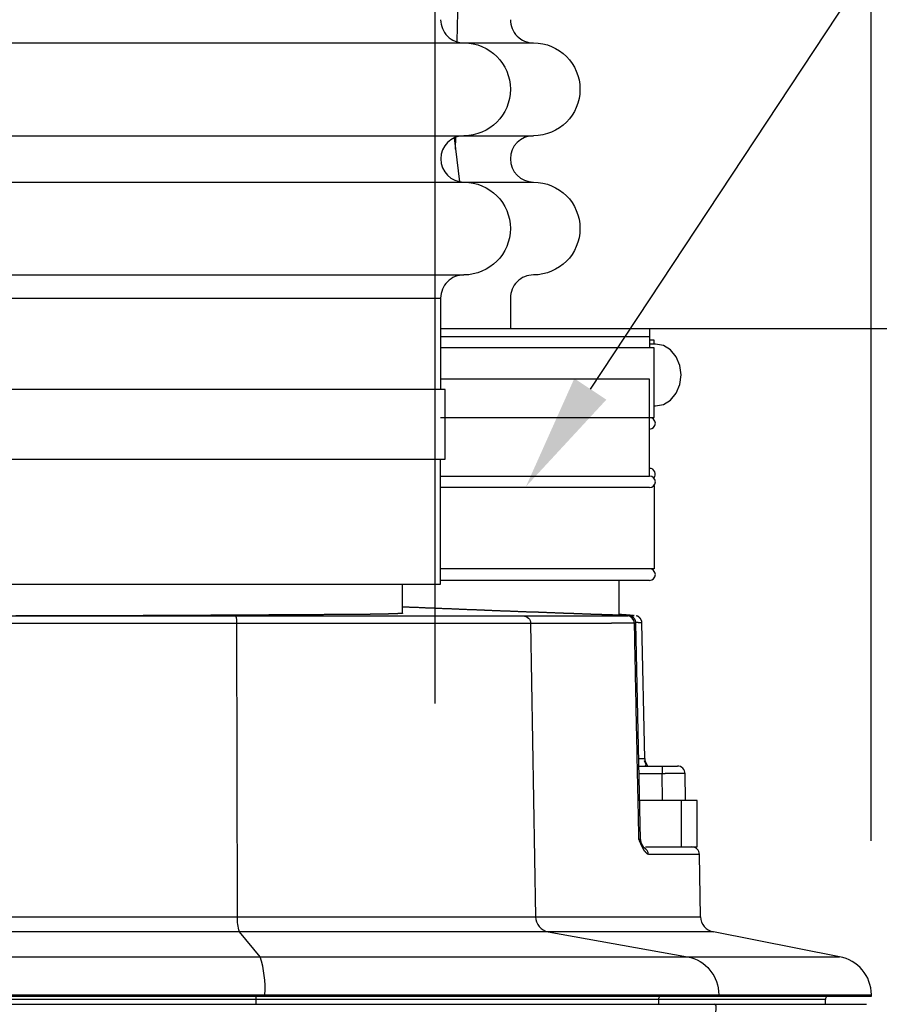
# Model space of a CAD drawing. Units: millimetres. Extents: x 105 to 2890, y 137 to 2051.
# Drawn here: x 2668 to 2778, y 723 to 850 of the extents above; entities that cross this region are included whole.
import ezdxf
from ezdxf import colors
from ezdxf.entities.mleader import LeaderData, LeaderLine
from ezdxf.math import Vec2, Vec3

# ---------------------------------------------------------------- set-up
doc = ezdxf.new("R2010")
doc.units = ezdxf.units.MM
doc.linetypes.add('STCENTER', pattern=[17.4625, 12.7, -1.5875, 1.5875, -1.5875])
doc.layers.get('0').update_dxf_attribs({"color": 254})
for name, color, linetype in [('_0-1_中心線', 54, 'Continuous'), ('_0-3_引き出し文字', 210, 'Continuous'), ('_0-5_本体', 7, 'Continuous'), ('_0-6_寸法線', 3, 'Continuous')]:
    doc.layers.add(name, color=color, linetype=linetype)
doc.styles.add('ＭＳ ゴシック', font='MS Gothic.ttf')
doc.dimstyles.new('sunpou kobayashi', dxfattribs={"dimscale": 10, "dimtxt": 3, "dimasz": 1, "dimexe": 0, "dimexo": 2, "dimgap": 0.7, "dimtad": 1, "dimdec": 1, "dimdsep": 46, "dimtxsty": 'ＭＳ ゴシック', "dimblk1": 'DOT', "dimblk2": 'DOT', "dimsah": 1, "dimcen": 0, "dimclrd": 256, "dimclre": 256, "dimclrt": 256, "dimazin": 0, "dimtfac": 1, "dimtdec": 1, "dimtix": 1, "dimtmove": 1, "dimatfit": 3, "dimldrblk": 'DOT', "dimfxl": 0, "dimtolj": 1, "dimtzin": 0, "dimlwd": -1, "dimlwe": -1, "dimarcsym": 0})

# ---------------------------------------------------------------- blocks, each defined once
blk = doc.blocks.new('_Dot')
at = {"color": 0, "linetype": 'ByBlock', "lineweight": -2}
blk.add_line((-0.5, 0), (-1, 0), dxfattribs=at)
at = {"color": 0, "linetype": 'ByBlock', "const_width": 0.5}
blk.add_lwpolyline([(-0.25, 0, 1), (0.25, 0, 1)], format="xyb", close=True, dxfattribs=at)
blk = doc.blocks.new('*D115')
at = {"layer": '_0-6_寸法線', "transparency": 16777216}
for p, q in [((2522.21, 1146.17), (2522.21, 1126.17)), ((2532.21, 1126.17), (2767.21, 1126.17)), ((2777.21, 744.29), (2777.21, 1126.17))]:
    blk.add_line(p, q, dxfattribs=at)
at = {"layer": 'Defpoints', "color": 0, "linetype": 'STCENTER', "transparency": 16777216}
for p in [(2522.21, 1126.17), (2777.21, 1126.17), (2777.21, 724.29)]:
    blk.add_point(p, dxfattribs=at)
at = {"layer": '_0-6_寸法線', "linetype": 'STCENTER', "transparency": 16777216, "xscale": 9.999999999999998, "yscale": 9.999999999999998, "zscale": 9.999999999999998, "rotation": 180}
blk.add_blockref('_Dot', (2522.21, 1126.17), dxfattribs=at)
at = {"layer": '_0-6_寸法線', "linetype": 'STCENTER', "transparency": 16777216, "xscale": 9.999999999999998, "yscale": 9.999999999999998, "zscale": 9.999999999999998}
blk.add_blockref('_Dot', (2777.21, 1126.17), dxfattribs=at)
at = {"layer": '_0-6_寸法線', "linetype": 'STCENTER', "transparency": 16777216, "insert": (2649.71, 1148.17), "char_height": 30, "attachment_point": 5, "style": 'ＭＳ ゴシック'}
blk.add_mtext('\\A1;255', dxfattribs=at)
blk = doc.blocks.new('*D116')
at = {"layer": '_0-6_寸法線', "transparency": 16777216}
for p, q in [((2267.21, 744.29), (2267.21, 1182.85)), ((2277.21, 1182.85), (2767.21, 1182.85)), ((2777.21, 744.29), (2777.21, 1182.85))]:
    blk.add_line(p, q, dxfattribs=at)
at = {"layer": 'Defpoints', "color": 0, "linetype": 'STCENTER', "transparency": 16777216}
for p in [(2777.21, 1182.85), (2267.21, 724.29), (2777.21, 724.29)]:
    blk.add_point(p, dxfattribs=at)
at = {"layer": '_0-6_寸法線', "linetype": 'STCENTER', "transparency": 16777216, "xscale": 9.999999999999998, "yscale": 9.999999999999998, "zscale": 9.999999999999998, "rotation": 180}
blk.add_blockref('_Dot', (2267.21, 1182.85), dxfattribs=at)
at = {"layer": '_0-6_寸法線', "linetype": 'STCENTER', "transparency": 16777216, "xscale": 9.999999999999998, "yscale": 9.999999999999998, "zscale": 9.999999999999998}
blk.add_blockref('_Dot', (2777.21, 1182.85), dxfattribs=at)
at = {"layer": '_0-6_寸法線', "linetype": 'STCENTER', "transparency": 16777216, "insert": (2522.21, 1204.85), "char_height": 30, "attachment_point": 5, "style": 'ＭＳ ゴシック'}
blk.add_mtext('\\A1;510', dxfattribs=at)
blk = doc.blocks.new('*D117')
at = {"layer": '_0-6_寸法線', "transparency": 16777216}
for p, q in [((2721.21, 781.71), (2721.21, 1008.76)), ((2767.21, 1008.76), (2731.21, 1008.76)), ((2777.21, 744.06), (2777.21, 1008.76))]:
    blk.add_line(p, q, dxfattribs=at)
at = {"layer": 'Defpoints', "color": 0, "linetype": 'STCENTER', "transparency": 16777216}
for p in [(2721.21, 1008.76), (2721.21, 761.71), (2777.21, 724.06)]:
    blk.add_point(p, dxfattribs=at)
at = {"layer": '_0-6_寸法線', "linetype": 'STCENTER', "transparency": 16777216, "xscale": 9.999999999999998, "yscale": 9.999999999999998, "zscale": 9.999999999999998, "rotation": 180}
blk.add_blockref('_Dot', (2721.21, 1008.76), dxfattribs=at)
at = {"layer": '_0-6_寸法線', "linetype": 'STCENTER', "transparency": 16777216, "xscale": 9.999999999999998, "yscale": 9.999999999999998, "zscale": 9.999999999999998}
blk.add_blockref('_Dot', (2777.21, 1008.76), dxfattribs=at)
at = {"layer": '_0-6_寸法線', "linetype": 'STCENTER', "transparency": 16777216, "insert": (2749.21, 1030.76), "char_height": 30, "attachment_point": 5, "style": 'ＭＳ ゴシック'}
blk.add_mtext('\\A1;56', dxfattribs=at)
blk = doc.blocks.new('*D118')
at = {"layer": '_0-6_寸法線', "transparency": 16777216}
for p, q in [((2682.21, 992.98), (2682.21, 1065.41)), ((2767.21, 1065.41), (2692.21, 1065.41)), ((2777.21, 744.29), (2777.21, 1065.41))]:
    blk.add_line(p, q, dxfattribs=at)
at = {"layer": 'Defpoints', "color": 0, "linetype": 'STCENTER', "transparency": 16777216}
for p in [(2682.21, 1065.41), (2682.21, 972.98), (2777.21, 724.29)]:
    blk.add_point(p, dxfattribs=at)
at = {"layer": '_0-6_寸法線', "linetype": 'STCENTER', "transparency": 16777216, "xscale": 9.999999999999998, "yscale": 9.999999999999998, "zscale": 9.999999999999998, "rotation": 180}
blk.add_blockref('_Dot', (2682.21, 1065.41), dxfattribs=at)
at = {"layer": '_0-6_寸法線', "linetype": 'STCENTER', "transparency": 16777216, "xscale": 9.999999999999998, "yscale": 9.999999999999998, "zscale": 9.999999999999998}
blk.add_blockref('_Dot', (2777.21, 1065.41), dxfattribs=at)
at = {"layer": '_0-6_寸法線', "linetype": 'STCENTER', "transparency": 16777216, "insert": (2729.71, 1087.41), "char_height": 30, "attachment_point": 5, "style": 'ＭＳ ゴシック'}
blk.add_mtext('\\A1;95', dxfattribs=at)
blk = doc.blocks.new('*D119')
at = {"layer": '_0-6_寸法線', "transparency": 16777216}
for p, q in [((2773.2, 809.87), (2837.58, 809.87)), ((2837.58, 489.87), (2837.58, 799.87)), ((2773.2, 479.87), (2837.58, 479.87))]:
    blk.add_line(p, q, dxfattribs=at)
at = {"layer": 'Defpoints', "color": 0, "linetype": 'STCENTER', "transparency": 16777216}
for p in [(2753.2, 809.87), (2837.58, 809.87), (2753.2, 479.87)]:
    blk.add_point(p, dxfattribs=at)
at = {"layer": '_0-6_寸法線', "linetype": 'STCENTER', "transparency": 16777216, "xscale": 9.999999999999998, "yscale": 9.999999999999998, "zscale": 9.999999999999998}
for p, rotation in [((2837.58, 809.87), 90), ((2837.58, 479.87), 270)]:
    blk.add_blockref('_Dot', p, dxfattribs=dict(at, rotation=rotation))
at = {"layer": '_0-6_寸法線', "linetype": 'STCENTER', "transparency": 16777216, "insert": (2815.58, 644.87), "char_height": 30, "attachment_point": 5, "rotation": 90, "style": 'ＭＳ ゴシック'}
blk.add_mtext('\\A1;330', dxfattribs=at)
blk = doc.blocks.new('*D120')
at = {"layer": '_0-6_寸法線', "transparency": 16777216}
for p, q in [((2777.21, 704.29), (2777.21, 410.14)), ((2679.31, 597.98), (2679.31, 410.14)), ((2689.31, 410.14), (2767.21, 410.14))]:
    blk.add_line(p, q, dxfattribs=at)
at = {"layer": 'Defpoints', "color": 0, "linetype": 'STCENTER', "transparency": 16777216}
for p in [(2777.21, 724.29), (2679.31, 617.98), (2777.21, 410.14)]:
    blk.add_point(p, dxfattribs=at)
at = {"layer": '_0-6_寸法線', "linetype": 'STCENTER', "transparency": 16777216, "xscale": 9.999999999999998, "yscale": 9.999999999999998, "zscale": 9.999999999999998, "rotation": 180}
blk.add_blockref('_Dot', (2679.31, 410.14), dxfattribs=at)
at = {"layer": '_0-6_寸法線', "linetype": 'STCENTER', "transparency": 16777216, "xscale": 9.999999999999998, "yscale": 9.999999999999998, "zscale": 9.999999999999998}
blk.add_blockref('_Dot', (2777.21, 410.14), dxfattribs=at)
at = {"layer": '_0-6_寸法線', "linetype": 'STCENTER', "transparency": 16777216, "insert": (2728.26, 432.14), "char_height": 30, "attachment_point": 5, "style": 'ＭＳ ゴシック'}
blk.add_mtext('\\A1;98', dxfattribs=at)
blk = doc.blocks.new('*D121')
at = {"layer": '_0-6_寸法線', "transparency": 16777216}
for p, q in [((2267.21, 704.29), (2267.21, 361.4)), ((2777.21, 704.29), (2777.21, 361.4)), ((2767.21, 361.4), (2277.21, 361.4))]:
    blk.add_line(p, q, dxfattribs=at)
at = {"layer": 'Defpoints', "color": 0, "linetype": 'STCENTER', "transparency": 16777216}
for p in [(2267.21, 724.29), (2777.21, 724.29), (2267.21, 361.4)]:
    blk.add_point(p, dxfattribs=at)
at = {"layer": '_0-6_寸法線', "linetype": 'STCENTER', "transparency": 16777216, "xscale": 9.999999999999998, "yscale": 9.999999999999998, "zscale": 9.999999999999998, "rotation": 180}
blk.add_blockref('_Dot', (2267.21, 361.4), dxfattribs=at)
at = {"layer": '_0-6_寸法線', "linetype": 'STCENTER', "transparency": 16777216, "xscale": 9.999999999999998, "yscale": 9.999999999999998, "zscale": 9.999999999999998}
blk.add_blockref('_Dot', (2777.21, 361.4), dxfattribs=at)
at = {"layer": '_0-6_寸法線', "linetype": 'STCENTER', "transparency": 16777216, "insert": (2522.21, 383.4), "char_height": 30, "attachment_point": 5, "style": 'ＭＳ ゴシック'}
blk.add_mtext('\\A1;510', dxfattribs=at)

msp = doc.modelspace()

# ---------------------------------------------------------------- linework, layer by layer
at = {"layer": '_0-1_中心線'}
for p, q in [((2721.21, 761.71), (2721.21, 1027.68)), ((2748.73, 809.87), (2840.08, 809.87))]:
    msp.add_line(p, q, dxfattribs=at)
at = {"layer": '_0-5_本体'}
for p, q in [((2724.04, 846.73), (2724.47, 874.15)), ((2609.64, 846.56), (2733.83, 846.56)), ((2609.64, 834.64), (2733.83, 834.64)), ((2723.64, 834.37), (2724.34, 828.73)), ((2723.82, 832.92), (2723.85, 834.44)), ((2609.64, 828.68), (2733.83, 828.68)), ((2609.64, 816.76), (2724.89, 816.76)), ((2730.85, 813.78), (2730.85, 809.87)), ((2721.9, 808.87), (2748.73, 808.87)), ((2717.01, 773.32), (2716.99, 777.02)), ((2748.73, 777.51), (2721.9, 777.51)), ((2744.83, 773.08), (2744.81, 777.51)), ((2747.55, 744.26), (2746.98, 772.04)), ((2748.12, 754.64), (2747.76, 772.04)), ((2748.1, 754.29), (2748.08, 754.34)), ((2750.33, 753.67), (2752.32, 753.67)), ((2750.39, 749.25), (2750.33, 752.69)), ((2753.36, 749.25), (2753.3, 752.7)), ((2752.85, 743.29), (2752.85, 749.25)), ((2267.84, 723.07), (2776.59, 723.07))]:
    msp.add_line(p, q, dxfattribs=at)
for points in [[(2721.9, 849.54, 0.414214), (2724.89, 846.56, -1), (2724.89, 834.64, 1), (2724.89, 828.68, -1), (2724.89, 816.76, 0.414214), (2721.9, 813.78)], [(2730.85, 849.54, 0.414214), (2733.83, 846.56, -1), (2733.83, 834.64, 1), (2733.83, 828.68, -1), (2733.83, 816.76, 0.414214), (2730.85, 813.78)], [(2699.31, 724.06), (2699.31, 724.29, 0.098356), (2698.71, 729.19), (2696.05, 732.39, -0.098401), (2695.81, 734.32), (2695.72, 771.98, 0.135942), (2695.58, 772.96)], [(2732.49, 772.96, -0.404652), (2733.46, 771.98), (2734.1, 734.32, 0.358023), (2735.71, 732.39), (2753.59, 729.19, -0.362837), (2757.62, 724.29), (2757.62, 724.06)], [(2746.89, 772.04), (2746.79, 772.02, 0.394127), (2745.86, 772.99)], [(2289.44, 750), (2289.43, 749.77), (2289.41, 749.77), (2289.14, 734.32), (2755.29, 734.32), (2755.15, 742.31), (2748.58, 742.31, 0.269834), (2748.06, 743.17)], [(2698.18, 724.06, 0.0383), (2698.16, 723.7), (2698.16, 723.07)], [(2750.03, 724.06, 0.209297), (2749.87, 723.7), (2749.87, 723.07)], [(2750.51, 693.78), (2751.82, 693.9, 0.376047), (2756.27, 698.63), (2757.3, 722.76, 0.426634), (2757.01, 723.07)]]:
    msp.add_lwpolyline(points, format="xyb", dxfattribs=at)
for points in [[(2612.62, 802.02), (2612.62, 813.78), (2721.9, 813.78), (2721.9, 802.02)], [(2721.9, 809.87), (2748.73, 809.87), (2748.73, 807.38)], [(2749.32, 807.88), (2749.32, 808.38), (2748.73, 808.38)], [(2721.9, 798.44), (2749.32, 798.44), (2749.32, 807.38), (2721.9, 807.38)], [(2749.32, 799.93), (2749.5, 799.93), (2750.51, 800.13), (2751.42, 800.69), (2752.14, 801.57), (2752.61, 802.68), (2752.77, 803.91), (2752.61, 805.13), (2752.14, 806.24), (2751.42, 807.12), (2750.51, 807.68), (2749.5, 807.88), (2748.73, 807.88)], [(2721.9, 790.93), (2748.73, 790.93), (2748.73, 803.35), (2721.9, 803.35)], [(2612.62, 793.08), (2612.62, 777.02), (2721.9, 777.02), (2721.9, 793.08)], [(2749.32, 789.73), (2749.32, 779), (2721.9, 779)], [(2748.73, 789.44), (2748.73, 789.44), (2721.9, 789.44)], [(2744.81, 773.08), (2744.82, 773.08), (2744.83, 773.07), (2744.85, 773.07), (2744.84, 773.06), (2744.45, 773.06), (2744.44, 773.07), (2744, 773.07), (2743.97, 773.08), (2743.61, 773.08), (2743.58, 773.09), (2743.28, 773.09), (2743.25, 773.1), (2742.97, 773.1), (2742.93, 773.11), (2742.64, 773.11), (2742.6, 773.12), (2742.35, 773.12), (2742.32, 773.13), (2742.06, 773.13), (2742.02, 773.14), (2741.8, 773.14), (2741.76, 773.15), (2741.52, 773.15), (2741.47, 773.16), (2741.24, 773.16), (2741.19, 773.17), (2740.93, 773.17), (2740.88, 773.18), (2740.68, 773.18), (2740.63, 773.19), (2740.41, 773.19), (2740.36, 773.2), (2740.15, 773.2), (2740.09, 773.21), (2739.87, 773.21), (2739.81, 773.22), (2739.58, 773.22), (2739.53, 773.23), (2739.29, 773.23), (2739.24, 773.24), (2739.05, 773.24), (2738.99, 773.25), (2738.75, 773.25), (2738.69, 773.26), (2738.5, 773.26), (2738.44, 773.27), (2738.25, 773.27), (2738.19, 773.28), (2737.99, 773.28), (2737.92, 773.29), (2737.73, 773.29), (2737.67, 773.3), (2737.46, 773.3), (2737.39, 773.31), (2737.2, 773.31), (2737.13, 773.32), (2736.92, 773.32), (2736.85, 773.33), (2736.65, 773.33), (2736.57, 773.34), (2736.36, 773.34), (2736.29, 773.35), (2736.15, 773.35), (2736.08, 773.36), (2735.86, 773.36), (2735.79, 773.37), (2735.57, 773.37), (2735.5, 773.38), (2735.35, 773.38), (2735.27, 773.39), (2735.06, 773.39), (2734.98, 773.4), (2734.83, 773.4), (2734.75, 773.41), (2734.53, 773.41), (2734.45, 773.42), (2734.29, 773.42), (2734.21, 773.43), (2733.99, 773.43), (2733.91, 773.44), (2733.75, 773.44), (2733.67, 773.44), (2733.52, 773.44), (2733.44, 773.45), (2733.2, 773.45), (2733.13, 773.46), (2732.96, 773.46), (2732.88, 773.47), (2732.72, 773.47), (2732.64, 773.48), (2732.48, 773.48), (2732.4, 773.49), (2732.23, 773.49), (2732.15, 773.5), (2731.91, 773.5), (2731.82, 773.51), (2731.65, 773.51), (2731.58, 773.52), (2731.41, 773.52), (2731.32, 773.53), (2731.15, 773.53), (2731.08, 773.54), (2730.9, 773.54), (2730.82, 773.55), (2730.64, 773.55), (2730.57, 773.56), (2730.39, 773.56), (2730.31, 773.57), (2730.13, 773.57), (2730.05, 773.58), (2729.88, 773.58), (2729.79, 773.59), (2729.62, 773.59), (2729.54, 773.6), (2729.36, 773.6), (2729.27, 773.61), (2729.09, 773.61), (2729.01, 773.62), (2728.83, 773.62), (2728.74, 773.63), (2728.57, 773.63), (2728.49, 773.64), (2728.4, 773.64), (2728.31, 773.65), (2728.12, 773.65), (2728.04, 773.66), (2727.86, 773.66), (2727.77, 773.67), (2727.59, 773.67), (2727.51, 773.68), (2727.33, 773.68), (2727.23, 773.69), (2727.05, 773.69), (2726.97, 773.7), (2726.88, 773.7), (2726.78, 773.71), (2726.6, 773.71), (2726.52, 773.72), (2726.33, 773.72), (2726.24, 773.73), (2726.05, 773.73), (2725.97, 773.74), (2725.88, 773.74), (2725.78, 773.75), (2725.6, 773.75), (2725.51, 773.76), (2725.33, 773.76), (2725.23, 773.77), (2725.05, 773.77), (2724.96, 773.78), (2724.87, 773.78), (2724.77, 773.79), (2724.59, 773.79), (2724.49, 773.8), (2724.31, 773.8), (2724.22, 773.81), (2724.12, 773.81), (2724.03, 773.82), (2723.85, 773.82), (2723.76, 773.83), (2723.66, 773.83), (2723.57, 773.84), (2723.39, 773.84), (2723.29, 773.85), (2723.1, 773.85), (2723.01, 773.86), (2722.92, 773.86), (2722.83, 773.87), (2722.63, 773.87), (2722.54, 773.88), (2722.45, 773.88), (2722.36, 773.89), (2722.17, 773.89), (2722.07, 773.9), (2721.89, 773.9), (2721.8, 773.91), (2721.7, 773.91), (2721.6, 773.92), (2721.42, 773.92), (2721.33, 773.93), (2721.23, 773.93), (2721.14, 773.94), (2720.95, 773.94), (2720.86, 773.95), (2720.76, 773.95), (2720.67, 773.95), (2720.48, 773.95), (2720.39, 773.96), (2720.3, 773.96), (2720.2, 773.97), (2720.01, 773.97), (2719.91, 773.98), (2719.83, 773.98), (2719.73, 773.99), (2719.64, 773.99), (2719.54, 774), (2719.36, 774), (2719.26, 774.01), (2719.17, 774.01), (2719.07, 774.02), (2718.88, 774.02), (2718.8, 774.03), (2718.7, 774.03), (2718.6, 774.04), (2718.41, 774.04), (2718.33, 774.05), (2718.23, 774.05), (2718.14, 774.06), (2717.94, 774.06), (2717.86, 774.07), (2717.76, 774.07), (2717.67, 774.08), (2717.57, 774.08), (2717.48, 774.09), (2717.29, 774.09), (2717.2, 774.1), (2717.1, 774.1), (2717.01, 774.11)], [(2654.11, 772.97), (2671.87, 772.97), (2672.12, 772.96), (2695.73, 772.96), (2695.88, 772.95), (2732.93, 772.95), (2733, 772.96), (2736.59, 772.96), (2736.66, 772.97), (2741.35, 772.97), (2741.41, 772.98), (2744.81, 772.98), (2744.86, 772.99), (2745.96, 772.99), (2745.96, 773), (2746.01, 773), (2746.01, 773.01), (2745.98, 773.01), (2745.97, 773.02), (2745.91, 773.02), (2745.91, 773.03), (2745.83, 773.03), (2745.83, 773.04), (2745.73, 773.04), (2745.72, 773.05), (2745.62, 773.05), (2745.61, 773.06), (2745.5, 773.06), (2745.49, 773.07), (2745.39, 773.07), (2745.38, 773.08), (2745.26, 773.08), (2745.25, 773.09), (2745.14, 773.09), (2745.12, 773.1), (2745.01, 773.1), (2745, 773.11), (2744.89, 773.11), (2744.87, 773.12), (2744.84, 773.12)], [(2716.99, 773.32), (2717.01, 773.32), (2717.01, 773.31), (2717.02, 773.31), (2717.02, 773.3), (2717.01, 773.3), (2717, 773.29), (2716.95, 773.29), (2716.94, 773.28), (2716.85, 773.28), (2716.84, 773.27), (2716.74, 773.27), (2716.72, 773.26), (2716.57, 773.26), (2716.55, 773.25), (2716.38, 773.25), (2716.36, 773.24), (2716.16, 773.24), (2716.13, 773.23), (2715.89, 773.23), (2715.86, 773.22), (2715.59, 773.22), (2715.55, 773.21), (2715.21, 773.21), (2715.17, 773.2), (2714.78, 773.2), (2714.74, 773.19), (2714.2, 773.19), (2714.15, 773.18), (2713.56, 773.18), (2713.5, 773.17), (2712.85, 773.17), (2712.79, 773.16), (2711.96, 773.16), (2711.89, 773.15), (2710.98, 773.15), (2710.9, 773.14), (2709.83, 773.14), (2709.75, 773.13), (2708.44, 773.13), (2708.35, 773.12), (2706.92, 773.12), (2706.83, 773.11), (2705.3, 773.11), (2705.2, 773.1), (2703.47, 773.1), (2703.37, 773.09), (2701.64, 773.09), (2701.53, 773.08), (2699.83, 773.08), (2699.71, 773.07), (2697.95, 773.07), (2697.83, 773.06), (2696.11, 773.06), (2695.98, 773.05), (2694.21, 773.05), (2694.08, 773.04), (2692.39, 773.04), (2692.26, 773.03), (2690.38, 773.03), (2690.25, 773.02), (2688.47, 773.02), (2688.33, 773.01), (2686.24, 773.01), (2686.09, 773), (2683.67, 773), (2683.52, 772.99), (2680.45, 772.99), (2680.3, 772.98), (2669.92, 772.98), (2669.76, 772.99), (2667.32, 772.99)], [(2744.84, 773.19), (2744.85, 773.19), (2744.87, 773.18), (2744.97, 773.18), (2744.99, 773.17), (2745.1, 773.17), (2745.12, 773.16), (2745.23, 773.16), (2745.25, 773.15), (2745.35, 773.15), (2745.37, 773.14), (2745.47, 773.14), (2745.48, 773.13), (2745.6, 773.13), (2745.62, 773.12), (2745.72, 773.12), (2745.74, 773.11), (2745.85, 773.11), (2745.86, 773.1), (2745.97, 773.1), (2745.99, 773.09), (2746.09, 773.09), (2746.1, 773.08), (2746.22, 773.08), (2746.23, 773.07), (2746.32, 773.07), (2746.34, 773.06), (2746.43, 773.06), (2746.44, 773.05), (2746.54, 773.05), (2746.55, 773.04), (2746.64, 773.04), (2746.64, 773.03), (2746.72, 773.03), (2746.72, 773.02), (2746.75, 773.02), (2746.75, 773.01), (2746.73, 773.01)], [(2746.96, 772.04), (2746.96, 772.13), (2746.95, 772.14), (2746.95, 772.24), (2746.94, 772.25), (2746.94, 772.3), (2746.93, 772.3), (2746.93, 772.33), (2746.93, 772.34), (2746.93, 772.36), (2746.92, 772.36), (2746.92, 772.39), (2746.91, 772.39), (2746.91, 772.41), (2746.9, 772.41), (2746.9, 772.42), (2746.89, 772.43), (2746.89, 772.44), (2746.88, 772.45), (2746.88, 772.46), (2746.87, 772.46), (2746.87, 772.48), (2746.86, 772.49), (2746.86, 772.5), (2746.85, 772.5), (2746.85, 772.52), (2746.84, 772.52), (2746.84, 772.53), (2746.83, 772.54), (2746.82, 772.55), (2746.82, 772.56), (2746.81, 772.56), (2746.81, 772.58), (2746.8, 772.58), (2746.8, 772.59), (2746.79, 772.59), (2746.79, 772.6), (2746.77, 772.62), (2746.77, 772.63), (2746.76, 772.63), (2746.76, 772.64), (2746.75, 772.64), (2746.75, 772.65), (2746.74, 772.65), (2746.74, 772.66), (2746.73, 772.67), (2746.73, 772.68), (2746.72, 772.68), (2746.72, 772.69), (2746.71, 772.69), (2746.71, 772.7), (2746.7, 772.7), (2746.7, 772.71), (2746.69, 772.71), (2746.69, 772.72), (2746.68, 772.72), (2746.68, 772.73), (2746.67, 772.73), (2746.67, 772.74), (2746.66, 772.74), (2746.66, 772.75), (2746.65, 772.75), (2746.65, 772.76), (2746.64, 772.76), (2746.64, 772.77), (2746.63, 772.77), (2746.62, 772.78), (2746.61, 772.78), (2746.61, 772.79), (2746.6, 772.79), (2746.6, 772.8), (2746.59, 772.8), (2746.58, 772.81), (2746.57, 772.81), (2746.57, 772.82), (2746.56, 772.82), (2746.56, 772.83), (2746.55, 772.83), (2746.54, 772.84), (2746.53, 772.84), (2746.53, 772.85), (2746.52, 772.85), (2746.51, 772.86), (2746.5, 772.86), (2746.5, 772.87), (2746.48, 772.87), (2746.48, 772.88), (2746.47, 772.88), (2746.46, 772.89), (2746.45, 772.89), (2746.44, 772.9), (2746.43, 772.9), (2746.42, 772.91), (2746.42, 772.91), (2746.41, 772.92), (2746.39, 772.92), (2746.39, 772.93), (2746.37, 772.93), (2746.37, 772.93), (2746.35, 772.93), (2746.34, 772.94), (2746.32, 772.94)], [(2747.75, 772.04), (2747.75, 772.21), (2747.74, 772.22), (2747.74, 772.27), (2747.73, 772.27), (2747.73, 772.31), (2747.72, 772.31), (2747.72, 772.34), (2747.71, 772.34), (2747.71, 772.36), (2747.7, 772.37), (2747.7, 772.39), (2747.69, 772.39), (2747.69, 772.41), (2747.68, 772.41), (2747.68, 772.42), (2747.67, 772.43), (2747.67, 772.44), (2747.66, 772.45), (2747.66, 772.46), (2747.65, 772.47), (2747.65, 772.48), (2747.64, 772.48), (2747.64, 772.5), (2747.63, 772.5), (2747.63, 772.51), (2747.62, 772.52), (2747.62, 772.53), (2747.61, 772.54), (2747.61, 772.55), (2747.6, 772.55), (2747.6, 772.56), (2747.59, 772.56), (2747.59, 772.57), (2747.58, 772.58), (2747.58, 772.59), (2747.57, 772.59), (2747.57, 772.6), (2747.56, 772.61), (2747.56, 772.62), (2747.55, 772.62), (2747.55, 772.63), (2747.54, 772.63), (2747.54, 772.64), (2747.52, 772.66), (2747.52, 772.67), (2747.51, 772.67), (2747.51, 772.68), (2747.5, 772.68), (2747.5, 772.69), (2747.49, 772.69), (2747.49, 772.7), (2747.48, 772.7), (2747.48, 772.71), (2747.47, 772.71), (2747.47, 772.72), (2747.46, 772.72), (2747.46, 772.73), (2747.45, 772.73), (2747.45, 772.74), (2747.44, 772.74), (2747.44, 772.75), (2747.44, 772.75), (2747.44, 772.76), (2747.43, 772.76), (2747.43, 772.77), (2747.42, 772.77), (2747.41, 772.78), (2747.4, 772.79), (2747.39, 772.79), (2747.39, 772.8), (2747.38, 772.8), (2747.38, 772.81), (2747.37, 772.81), (2747.36, 772.82), (2747.35, 772.82), (2747.35, 772.83), (2747.34, 772.83), (2747.33, 772.84), (2747.32, 772.84), (2747.32, 772.85), (2747.31, 772.85), (2747.3, 772.86), (2747.29, 772.86), (2747.29, 772.87), (2747.28, 772.87), (2747.27, 772.88), (2747.26, 772.88), (2747.25, 772.89), (2747.24, 772.89), (2747.24, 772.9), (2747.22, 772.9), (2747.22, 772.91), (2747.2, 772.91), (2747.2, 772.92), (2747.18, 772.92), (2747.18, 772.93), (2747.16, 772.93), (2747.15, 772.93), (2747.13, 772.93), (2747.13, 772.94), (2747.11, 772.94), (2747.1, 772.95), (2747.08, 772.95), (2747.07, 772.96)], [(2748.57, 742.32), (2748.56, 742.33), (2748.55, 742.33), (2748.53, 742.34), (2748.52, 742.34), (2748.51, 742.35), (2748.5, 742.35), (2748.5, 742.36), (2748.49, 742.36), (2748.49, 742.37), (2748.47, 742.37), (2748.47, 742.38), (2748.46, 742.38), (2748.46, 742.39), (2748.45, 742.4), (2748.44, 742.4), (2748.43, 742.41), (2748.42, 742.42), (2748.41, 742.42), (2748.41, 742.43), (2748.4, 742.43), (2748.4, 742.44), (2748.39, 742.44), (2748.38, 742.45), (2748.37, 742.46), (2748.36, 742.46), (2748.36, 742.47), (2748.35, 742.47), (2748.33, 742.49), (2748.33, 742.5), (2748.32, 742.5), (2748.3, 742.52), (2748.29, 742.52), (2748.29, 742.53), (2748.28, 742.54), (2748.21, 742.61), (2748.21, 742.62), (2748.2, 742.62), (2748.19, 742.63), (2748.19, 742.64), (2748.15, 742.68), (2748.15, 742.69), (2748.14, 742.7), (2748.14, 742.71), (2748.13, 742.71), (2748.12, 742.72), (2748.12, 742.73), (2748.11, 742.74), (2748.1, 742.75), (2748.1, 742.76), (2748.09, 742.77), (2748.08, 742.78), (2748.08, 742.79), (2748.07, 742.8), (2748.07, 742.81), (2748.05, 742.83), (2748.05, 742.84), (2748.03, 742.85), (2748.03, 742.86), (2748.01, 742.88), (2748.01, 742.89), (2747.99, 742.91), (2747.99, 742.93), (2747.98, 742.94), (2747.97, 742.95), (2747.97, 742.96), (2747.96, 742.97), (2747.96, 742.98), (2747.95, 743), (2747.95, 743.01), (2747.95, 743.02), (2747.94, 743.03), (2747.93, 743.04), (2747.93, 743.06), (2747.91, 743.08), (2747.91, 743.09), (2747.9, 743.11), (2747.89, 743.12), (2747.89, 743.13), (2747.88, 743.14), (2747.87, 743.16), (2747.87, 743.17), (2747.86, 743.18), (2747.86, 743.19), (2747.85, 743.21), (2747.84, 743.22), (2747.84, 743.23), (2747.83, 743.25), (2747.82, 743.26), (2747.82, 743.27), (2747.81, 743.29), (2747.8, 743.3), (2747.8, 743.32), (2747.79, 743.33), (2747.78, 743.34), (2747.78, 743.35), (2747.76, 743.37), (2747.76, 743.39), (2747.75, 743.4), (2747.74, 743.42), (2747.74, 743.43), (2747.73, 743.45), (2747.72, 743.46), (2747.72, 743.47), (2747.71, 743.49), (2747.7, 743.5), (2747.7, 743.52), (2747.69, 743.53), (2747.68, 743.55), (2747.68, 743.56), (2747.67, 743.57), (2747.66, 743.59), (2747.66, 743.6), (2747.65, 743.62), (2747.64, 743.63), (2747.64, 743.65), (2747.63, 743.66), (2747.62, 743.68), (2747.62, 743.69), (2747.61, 743.71), (2747.61, 743.72), (2747.6, 743.74), (2747.59, 743.75), (2747.59, 743.77), (2747.58, 743.78), (2747.57, 743.8), (2747.57, 743.81), (2747.56, 743.83), (2747.55, 743.84), (2747.55, 743.86), (2747.54, 743.86), (2747.53, 743.88), (2747.53, 743.89), (2747.52, 743.91), (2747.51, 743.92), (2747.51, 743.99), (2747.5, 743.99), (2747.5, 744.03), (2747.49, 744.03), (2747.49, 744.06), (2747.48, 744.06), (2747.48, 744.09), (2747.47, 744.09), (2747.47, 744.11), (2747.46, 744.11), (2747.46, 744.13), (2747.45, 744.13), (2747.45, 744.15), (2747.44, 744.15), (2747.44, 744.17), (2747.44, 744.17), (2747.44, 744.18), (2747.43, 744.18), (2747.43, 744.2), (2747.42, 744.2), (2747.42, 744.21), (2747.41, 744.21), (2747.41, 744.22), (2747.4, 744.23), (2747.4, 744.24), (2747.39, 744.24), (2747.39, 744.25), (2747.38, 744.25), (2747.37, 744.27), (2747.36, 744.44), (2747.36, 744.79), (2747.35, 744.96), (2747.35, 745.32), (2747.34, 745.48), (2747.34, 745.84), (2747.33, 746.01), (2747.33, 746.19), (2747.32, 746.36), (2747.32, 746.71), (2747.31, 746.89), (2747.31, 747.23), (2747.3, 747.41), (2747.3, 747.76), (2747.29, 747.94), (2747.29, 748.1), (2747.28, 748.28), (2747.28, 748.63), (2747.27, 748.8), (2747.27, 749.15), (2747.26, 749.33), (2747.26, 749.5), (2747.25, 749.67), (2747.25, 750.02), (2747.24, 750.2), (2747.24, 750.54), (2747.23, 750.72), (2747.23, 751.07), (2747.22, 751.25), (2747.22, 751.42), (2747.21, 751.59), (2747.21, 751.95), (2747.2, 752.12), (2747.2, 752.47), (2747.19, 752.64), (2747.19, 752.82), (2747.18, 753), (2747.18, 753.34), (2747.17, 753.52), (2747.17, 753.87), (2747.16, 754.04), (2747.16, 754.39), (2747.15, 754.57), (2747.15, 754.74), (2747.14, 754.91), (2747.14, 755.26), (2747.13, 755.44), (2747.13, 755.78), (2747.12, 755.96), (2747.12, 756.31), (2747.11, 756.49), (2747.11, 756.65), (2747.1, 756.83), (2747.1, 757.18), (2747.09, 757.36), (2747.09, 757.7), (2747.08, 757.88), (2747.08, 758.06), (2747.07, 758.22), (2747.07, 758.58), (2747.06, 758.75), (2747.06, 759.1), (2747.05, 759.27), (2747.05, 759.63), (2747.04, 759.8), (2747.04, 759.97), (2747.03, 760.15), (2747.03, 760.5), (2747.02, 760.68), (2747.02, 761.02), (2747.01, 761.2), (2747.01, 761.37), (2747, 761.55), (2747, 761.89), (2746.99, 762.07), (2746.99, 762.42), (2746.98, 762.59), (2746.98, 762.94), (2746.97, 763.12), (2746.97, 763.29), (2746.96, 763.46), (2746.96, 763.81), (2746.95, 763.99), (2746.95, 764.33), (2746.94, 764.51), (2746.94, 764.69), (2746.93, 764.86), (2746.93, 765.21), (2746.93, 765.38), (2746.93, 765.74), (2746.92, 765.91), (2746.92, 766.26), (2746.91, 766.43), (2746.91, 766.61), (2746.9, 766.79), (2746.9, 767.13), (2746.89, 767.31), (2746.89, 767.65), (2746.88, 767.83), (2746.88, 768), (2746.87, 768.18), (2746.87, 768.52), (2746.86, 768.7), (2746.86, 769.05), (2746.85, 769.23), (2746.85, 769.57), (2746.84, 769.75), (2746.84, 769.92), (2746.83, 770.1), (2746.83, 770.44), (2746.82, 770.62), (2746.82, 770.97), (2746.81, 771.14), (2746.81, 771.32), (2746.8, 771.49), (2746.8, 771.85), (2746.79, 772.01), (2743.85, 772.01), (2743.79, 772), (2740.18, 772), (2740.11, 771.99), (2735.68, 771.99), (2735.61, 771.98), (2727.05, 771.98), (2726.98, 771.97), (2715.02, 771.97), (2714.89, 771.98), (2683.72, 771.98), (2683.47, 771.99), (2662.06, 771.99)], [(2747.65, 772.04), (2747.7, 772.04), (2747.7, 772.05), (2747.66, 772.05), (2747.65, 772.06), (2747.57, 772.06), (2747.57, 772.07), (2747.48, 772.07), (2747.47, 772.08), (2747.38, 772.08), (2747.38, 772.09), (2747.27, 772.09), (2747.26, 772.1), (2747.16, 772.1), (2747.15, 772.11), (2747.04, 772.11), (2747.03, 772.12), (2746.95, 772.12)], [(2747.34, 754.63), (2747.37, 754.63), (2747.38, 754.64), (2748.11, 754.64)], [(2748.11, 753.67), (2748.12, 753.67), (2748.13, 753.68), (2748.14, 753.68), (2748.15, 753.69), (2748.16, 753.69), (2748.17, 753.7), (2748.18, 753.7), (2748.18, 753.71), (2748.2, 753.71), (2748.2, 753.72), (2748.21, 753.72), (2748.21, 753.73), (2748.22, 753.73), (2748.23, 753.74), (2748.24, 753.75), (2748.25, 753.75), (2748.25, 753.76), (2748.26, 753.77), (2748.26, 753.78), (2748.27, 753.78), (2748.27, 753.8), (2748.28, 753.8), (2748.28, 753.84), (2748.29, 753.85), (2748.29, 753.87), (2748.28, 753.87), (2748.28, 753.92), (2748.27, 753.93), (2748.27, 753.96), (2748.26, 753.96), (2748.26, 753.99), (2748.25, 753.99), (2748.25, 754.01), (2748.24, 754.02), (2748.24, 754.03), (2748.23, 754.04), (2748.23, 754.06), (2748.22, 754.06), (2748.22, 754.07), (2748.21, 754.08), (2748.21, 754.09), (2748.2, 754.1), (2748.2, 754.11), (2748.19, 754.12), (2748.19, 754.13), (2748.18, 754.14), (2748.18, 754.15), (2748.17, 754.15), (2748.17, 754.17), (2748.16, 754.17), (2748.16, 754.19), (2748.15, 754.19), (2748.15, 754.2), (2748.14, 754.21), (2748.14, 754.22), (2748.13, 754.23), (2748.13, 754.24), (2748.12, 754.25), (2748.12, 754.26), (2748.11, 754.27), (2748.11, 754.28), (2748.1, 754.29)], [(2748.49, 753.67), (2748.49, 753.68), (2748.48, 753.68), (2748.48, 753.7), (2748.47, 753.7), (2748.47, 753.72), (2748.46, 753.72), (2748.46, 753.73), (2748.46, 753.74), (2748.46, 753.75), (2748.45, 753.76), (2748.45, 753.77), (2748.44, 753.77), (2748.44, 753.79), (2748.43, 753.79), (2748.43, 753.81), (2748.42, 753.81), (2748.42, 753.83), (2748.41, 753.83), (2748.41, 753.85), (2748.4, 753.85), (2748.4, 753.87), (2748.39, 753.87), (2748.39, 753.89), (2748.38, 753.89), (2748.38, 753.91), (2748.37, 753.91), (2748.37, 753.93), (2748.36, 753.93), (2748.36, 753.95), (2748.35, 753.95), (2748.35, 753.97), (2748.34, 753.97), (2748.34, 753.99), (2748.33, 753.99), (2748.33, 754.01), (2748.32, 754.01), (2748.32, 754.03), (2748.31, 754.03), (2748.31, 754.05), (2748.3, 754.05), (2748.3, 754.06), (2748.29, 754.07), (2748.29, 754.08), (2748.28, 754.09), (2748.28, 754.11), (2748.27, 754.11), (2748.27, 754.13), (2748.26, 754.13), (2748.26, 754.15), (2748.25, 754.15), (2748.25, 754.18), (2748.24, 754.18), (2748.24, 754.2), (2748.23, 754.2), (2748.23, 754.22), (2748.22, 754.22), (2748.22, 754.24), (2748.21, 754.25), (2748.21, 754.27), (2748.2, 754.27), (2748.2, 754.29), (2748.19, 754.29), (2748.19, 754.31), (2748.18, 754.32), (2748.18, 754.33), (2748.17, 754.34), (2748.17, 754.36), (2748.16, 754.36), (2748.16, 754.38)], [(2747.35, 753.67), (2750.33, 753.67), (2750.33, 752.69), (2747.37, 752.69)], [(2753.31, 752.69), (2753.29, 752.69), (2753.29, 752.7), (2750.75, 752.7), (2750.73, 752.69), (2750.33, 752.69)], [(2748.2, 743.29), (2754.84, 743.29), (2754.84, 749.25), (2747.45, 749.25)], [(2747.52, 743.94), (2747.51, 743.94), (2747.5, 743.95), (2747.49, 743.97), (2747.49, 743.98), (2747.48, 744), (2747.47, 744.01), (2747.47, 744.03), (2747.46, 744.04), (2747.45, 744.06), (2747.45, 744.07), (2747.44, 744.09), (2747.44, 744.1), (2747.44, 744.12), (2747.43, 744.13), (2747.42, 744.15), (2747.42, 744.16), (2747.41, 744.18), (2747.4, 744.19), (2747.4, 744.21), (2747.39, 744.22), (2747.38, 744.24), (2747.38, 744.26), (2747.37, 744.26), (2747.37, 744.27), (2747.47, 744.27)], [(2747.46, 744.27), (2747.46, 744.26), (2747.45, 744.26)], [(2748.05, 743.13), (2748.05, 743.14), (2748.04, 743.14), (2748.04, 743.15), (2748.03, 743.15), (2748.03, 743.16), (2748.02, 743.16), (2748.02, 743.18), (2748.01, 743.18), (2748.01, 743.19), (2748, 743.19), (2748, 743.21), (2747.99, 743.21), (2747.99, 743.22), (2747.98, 743.22), (2747.98, 743.24), (2747.97, 743.24), (2747.97, 743.25), (2747.96, 743.26), (2747.96, 743.27), (2747.95, 743.27), (2747.95, 743.28), (2747.95, 743.29), (2747.95, 743.3), (2747.94, 743.3), (2747.94, 743.32), (2747.93, 743.32), (2747.93, 743.33), (2747.92, 743.34), (2747.92, 743.35), (2747.91, 743.35), (2747.91, 743.36), (2747.9, 743.36), (2747.9, 743.37), (2747.89, 743.38), (2747.89, 743.39), (2747.88, 743.39), (2747.88, 743.41), (2747.87, 743.41), (2747.87, 743.42), (2747.86, 743.43), (2747.86, 743.44), (2747.85, 743.45), (2747.85, 743.46), (2747.84, 743.47), (2747.84, 743.48), (2747.83, 743.49), (2747.83, 743.5), (2747.82, 743.5), (2747.82, 743.52), (2747.81, 743.52), (2747.81, 743.54), (2747.8, 743.54), (2747.8, 743.56), (2747.79, 743.56), (2747.79, 743.58), (2747.78, 743.58), (2747.78, 743.6), (2747.77, 743.6), (2747.77, 743.62), (2747.76, 743.62), (2747.76, 743.64), (2747.75, 743.64), (2747.75, 743.65), (2747.74, 743.66), (2747.74, 743.67), (2747.73, 743.68), (2747.73, 743.7), (2747.72, 743.7), (2747.72, 743.72), (2747.71, 743.72), (2747.71, 743.74), (2747.7, 743.74), (2747.7, 743.76), (2747.69, 743.76), (2747.69, 743.78), (2747.68, 743.79), (2747.68, 743.8), (2747.67, 743.81), (2747.67, 743.82), (2747.66, 743.83), (2747.66, 743.84), (2747.65, 743.85), (2747.65, 743.86), (2747.64, 743.86), (2747.64, 743.88), (2747.63, 743.88), (2747.63, 743.9), (2747.62, 743.91), (2747.62, 743.92), (2747.61, 743.93), (2747.61, 743.95), (2747.6, 743.95), (2747.6, 743.97), (2747.59, 743.97)], [(2771.34, 723.07), (2771.34, 723.7), (2275.11, 723.7), (2275.11, 723.07)]]:
    msp.add_lwpolyline(points, dxfattribs=at)
for points in [[(2722.5, 802.02), (2612.03, 802.02), (2612.03, 793.08), (2722.5, 793.08)], [(2287.5, 732.39), (2271.32, 729.19), (2773.11, 729.19), (2756.93, 732.39)], [(2267.21, 724.06), (2267.21, 724.29), (2777.21, 724.29), (2777.21, 724.06)]]:
    msp.add_lwpolyline(points, close=True, dxfattribs=at)
for centre, radius, start, end in [((2748.73, 797.7), 0.745, 270, 90), ((2748.73, 791.17), 0.745, 318.1897, 90), ((2748.73, 790.18), 0.745, 270, 90), ((2748.73, 778.26), 0.745, 270, 90), ((2749.11, 754.66), 0.993, 181.6185, 200.6941), ((2752.31, 752.68), 0.993, 0.9576, 89.9621), ((2748.55, 744.28), 0.993, 181.1032, 199.7442), ((2754.15, 742.3), 0.993, 1, 90), ((2757.27, 734.35), 1.99, 181, 260), ((2772.25, 724.29), 4.97, 0, 80), ((2771.83, 723.7), 0.497, 132.2561, 180)]:
    msp.add_arc(centre, radius, start, end, dxfattribs=at)

# ---------------------------------------------------------------- dimensions: what is measured, and where the dimension line sits
at = {"layer": '_0-6_寸法線', "linetype": 'STCENTER'}
for base, p1, p2, picture, middle in [((2777.21, 1182.85), (2267.21, 724.29), (2777.21, 724.29), '*D116', (2522.21, 1204.85)), ((2777.21, 1126.17), (2522.21, 1126.17), (2777.21, 724.29), '*D115', (2649.71, 1148.17)), ((2682.21, 1065.41), (2777.21, 724.29), (2682.21, 972.98), '*D118', (2729.71, 1087.41)), ((2721.21, 1008.76), (2777.21, 724.06), (2721.21, 761.71), '*D117', (2749.21, 1030.76)), ((2267.21, 361.4), (2777.21, 724.29), (2267.21, 724.29), '*D121', (2522.21, 383.4))]:
    dim = msp.add_linear_dim(base=base, p1=p1, p2=p2, dimstyle='sunpou kobayashi', dxfattribs=at)
    dim.commit()
    dim.dimension.update_dxf_attribs({"geometry": picture, "text_midpoint": middle})
dim = msp.add_linear_dim(base=(2837.58, 809.87), p1=(2753.2, 479.87), p2=(2753.2, 809.87), angle=90, dimstyle='sunpou kobayashi', dxfattribs=at)
dim.commit()
dim.dimension.update_dxf_attribs({"geometry": '*D119', "text_midpoint": (2815.58, 644.87)})
dim = msp.add_linear_dim(base=(2777.21, 410.14), p1=(2679.31, 617.98), p2=(2777.21, 724.29), text='98', dimstyle='sunpou kobayashi', dxfattribs=at)
dim.commit()
dim.dimension.update_dxf_attribs({"geometry": '*D120', "text_midpoint": (2728.26, 432.14)})

# ---------------------------------------------------------------- leaders
at = {"layer": '_0-3_引き出し文字'}
ml = msp.add_multileader_mtext('Standard', dxfattribs=at)
ml.set_content('', color=256, style='ＭＳ ゴシック')
ml.set_leader_properties()
ml.build(insert=Vec2(0, 0))
ml.multileader.update_dxf_attribs({"text_right_attachment_type": 6, "dogleg_length": 30, "arrow_head_size": 15})
ctx = ml.context
ctx.base_point, ctx.arrow_head_size, ctx.plane_origin = Vec3(2825.32, 884.17), 15, Vec3(3196.66, 995.32)
ctx.right_attachment = 6
notes = []
notes.append((ctx, [(1, (1, 1, 0), (2795.32, 884.17), (1, 0), 30, [(0, [(2732.86, 789.58)], 0, [])])]))
ctx.mtext.insert, ctx.mtext.flow_direction = Vec3(2827.32, 886.17), 5
for ctx, leaders in notes:
    for number, flags, end, landing, length, lines in leaders:
        leader = LeaderData()
        leader.index, (leader.has_last_leader_line, leader.has_dogleg_vector, leader.attachment_direction) = number, flags
        leader.last_leader_point, leader.dogleg_vector, leader.dogleg_length = Vec3(end), Vec3(landing), length
        for number, points, colour, breaks in lines:
            line = LeaderLine()
            line.index, line.vertices, line.color, line.breaks = number, Vec3.list(points), colors.encode_raw_color(colour), breaks
            leader.lines.append(line)
        ctx.leaders.append(leader)

doc.saveas('drawing.dxf')
